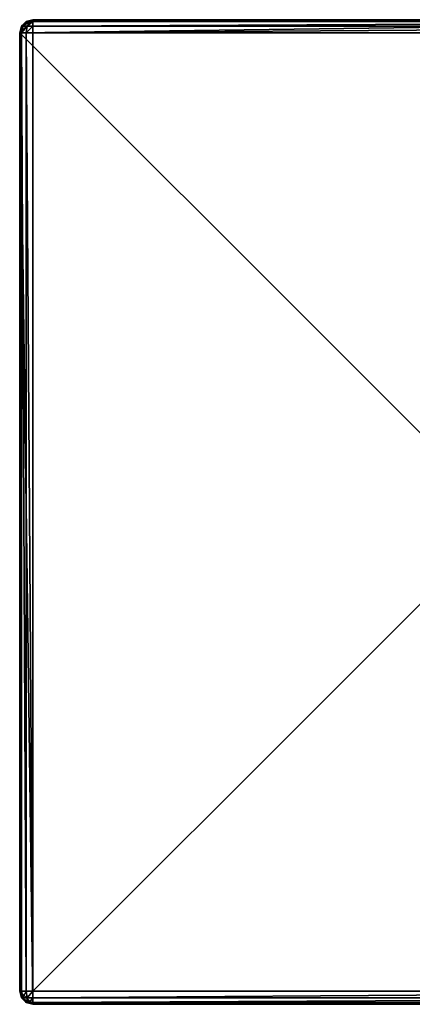
# Model space of a CAD drawing. Extents: x -30 to 30, y -30 to 30.
# Drawn here: x -30 to -6.1, y -30 to 30 of the extents above; entities that cross this region are included whole.
import ezdxf

# ---------------------------------------------------------------- set-up
doc = ezdxf.new("R2010")
doc.units = 0
doc.header["$MEASUREMENT"] = 0
doc.layers.add('L2', color=7, linetype='Continuous')

msp = doc.modelspace()

# ---------------------------------------------------------------- linework, layer by layer
at = {"layer": 'L2', "color": 7}
for points in [[(-30, 29.2), (-29.6, 29.89282), (-29.2, 30)], [(-30, 29.2), (-29.2, 30), (29.2, 30)], [(29.2, 30), (29.2, -30), (-30, 29.2)], [(-29.2, 30, 8.2), (-29.2, 30), (-29.6, 29.89282)], [(-29.2, 30, 8.2), (-29.6, 29.89282), (-29.6, 29.89282, 8.2)], [(-29.6, 29.89282, 8.2), (-29.54641, 29.89282, 8.4), (-29.2, 30, 8.2)], [(-29.4, 29.89282, 8.54641), (-29.2, 30, 8.2), (-29.54641, 29.89282, 8.4)], [(-29.4, 29.89282, 8.54641), (-29.2, 29.89282, 8.6), (-29.2, 30, 8.2)], [(29.2, 30), (-29.2, 30), (29.2, 30, 8.2)], [(29.2, 30, 8.2), (-29.2, 30), (-29.2, 30, 8.2)], [(29.2, 30, 8.2), (-29.2, 30, 8.2), (-29.2, 29.89282, 8.6)], [(29.2, 30, 8.2), (-29.2, 29.89282, 8.6), (29.2, 29.89282, 8.6)], [(-29.89282, 29.6), (-29.6, 29.89282), (-30, 29.2)], [(-29.89282, 29.6, 8.2), (-29.89282, 29.6), (-30, 29.2)], [(-29.89282, 29.6, 8.2), (-30, 29.2), (-30, 29.2, 8.2)], [(-29.89282, 29.2, 8.6), (-29.8, 29.6, 8.54641), (-30, 29.2, 8.2)], [(-30, 29.2, 8.2), (-29.8, 29.6, 8.54641), (-29.89282, 29.6, 8.2)], [(-29.6, 29.89282, 8.2), (-29.6, 29.89282), (-29.89282, 29.6)], [(-29.6, 29.89282, 8.2), (-29.89282, 29.6), (-29.89282, 29.6, 8.2)], [(-29.8, 29.6, 8.54641), (-29.54641, 29.89282, 8.4), (-29.89282, 29.6, 8.2)], [(-29.89282, 29.6, 8.2), (-29.54641, 29.89282, 8.4), (-29.6, 29.89282, 8.2)], [(-29.6, 29.2, 8.89282), (-29.54641, 29.6, 8.8), (-29.89282, 29.2, 8.6)], [(-29.89282, 29.2, 8.6), (-29.54641, 29.6, 8.8), (-29.8, 29.6, 8.54641)], [(-29.54641, 29.6, 8.8), (-29.4, 29.89282, 8.54641), (-29.8, 29.6, 8.54641)], [(-29.8, 29.6, 8.54641), (-29.4, 29.89282, 8.54641), (-29.54641, 29.89282, 8.4)], [(-29.2, 29.2, 9), (-29.2, 29.6, 8.89282), (-29.6, 29.2, 8.89282)], [(-29.6, 29.2, 8.89282), (-29.2, 29.6, 8.89282), (-29.54641, 29.6, 8.8)], [(-29.2, 29.6, 8.89282), (-29.2, 29.89282, 8.6), (-29.54641, 29.6, 8.8)], [(-29.54641, 29.6, 8.8), (-29.2, 29.89282, 8.6), (-29.4, 29.89282, 8.54641)], [(29.2, 29.89282, 8.6), (-29.2, 29.89282, 8.6), (-29.2, 29.6, 8.89282)], [(29.2, 29.89282, 8.6), (-29.2, 29.6, 8.89282), (29.2, 29.6, 8.89282)], [(29.2, 29.6, 8.89282), (-29.2, 29.6, 8.89282), (-29.2, 29.2, 9)], [(29.2, 29.6, 8.89282), (-29.2, 29.2, 9), (29.2, 29.2, 9)], [(-30, 29.2), (-30, -29.2), (-30, 29.2, 8.2)], [(-30, 29.2, 8.2), (-30, -29.2), (-30, -29.2, 8.2)], [(-30, 29.2), (29.2, -30), (-29.2, -30)], [(-30, 29.2), (-29.2, -30), (-30, -29.2)], [(-30, 29.2, 8.2), (-30, -29.2, 8.2), (-29.89282, -29.2, 8.6)], [(-30, 29.2, 8.2), (-29.89282, -29.2, 8.6), (-29.89282, 29.2, 8.6)], [(-29.89282, 29.2, 8.6), (-29.89282, -29.2, 8.6), (-29.6, -29.2, 8.89282)], [(-29.89282, 29.2, 8.6), (-29.6, -29.2, 8.89282), (-29.6, 29.2, 8.89282)], [(-29.6, 29.2, 8.89282), (-29.6, -29.2, 8.89282), (-29.2, -29.2, 9)], [(-29.6, 29.2, 8.89282), (-29.2, -29.2, 9), (-29.2, 29.2, 9)], [(29.2, -29.2, 9), (29.2, 29.2, 9), (-29.2, -29.2, 9)], [(-29.2, -29.2, 9), (29.2, 29.2, 9), (-29.2, 29.2, 9)], [(-30, -29.2), (-29.2, -30), (-29.89282, -29.6)], [(-30, -29.2, 8.2), (-30, -29.2), (-29.89282, -29.6)], [(-30, -29.2, 8.2), (-29.89282, -29.6), (-29.89282, -29.6, 8.2)], [(-29.89282, -29.6, 8.2), (-29.89282, -29.2, 8.6), (-30, -29.2, 8.2)], [(-29.8, -29.6, 8.54641), (-29.6, -29.2, 8.89282), (-29.89282, -29.2, 8.6)], [(-29.8, -29.6, 8.54641), (-29.89282, -29.2, 8.6), (-29.89282, -29.6, 8.2)], [(-29.54641, -29.6, 8.8), (-29.6, -29.2, 8.89282), (-29.8, -29.6, 8.54641)], [(-29.54641, -29.6, 8.8), (-29.2, -29.2, 9), (-29.6, -29.2, 8.89282)], [(-29.2, -29.6, 8.89282), (-29.2, -29.2, 9), (-29.54641, -29.6, 8.8)], [(-29.2, -29.6, 8.89282), (29.2, -29.6, 8.89282), (29.2, -29.2, 9)], [(-29.2, -29.6, 8.89282), (29.2, -29.2, 9), (-29.2, -29.2, 9)], [(-29.2, -30), (-29.6, -29.89282), (-29.89282, -29.6)], [(-29.89282, -29.6, 8.2), (-29.89282, -29.6), (-29.6, -29.89282)], [(-29.89282, -29.6, 8.2), (-29.6, -29.89282), (-29.6, -29.89282, 8.2)], [(-29.6, -29.89282, 8.2), (-29.8, -29.6, 8.54641), (-29.89282, -29.6, 8.2)], [(-29.54641, -29.89282, 8.4), (-29.54641, -29.6, 8.8), (-29.8, -29.6, 8.54641)], [(-29.54641, -29.89282, 8.4), (-29.8, -29.6, 8.54641), (-29.6, -29.89282, 8.2)], [(-29.6, -29.89282, 8.2), (-29.6, -29.89282), (-29.2, -30)], [(-29.6, -29.89282, 8.2), (-29.2, -30), (-29.2, -30, 8.2)], [(-29.2, -30, 8.2), (-29.54641, -29.89282, 8.4), (-29.6, -29.89282, 8.2)], [(-29.4, -29.89282, 8.54641), (-29.2, -29.6, 8.89282), (-29.54641, -29.6, 8.8)], [(-29.4, -29.89282, 8.54641), (-29.54641, -29.6, 8.8), (-29.54641, -29.89282, 8.4)], [(-29.4, -29.89282, 8.54641), (-29.54641, -29.89282, 8.4), (-29.2, -30, 8.2)], [(-29.2, -29.89282, 8.6), (-29.2, -29.6, 8.89282), (-29.4, -29.89282, 8.54641)], [(-29.2, -29.89282, 8.6), (-29.4, -29.89282, 8.54641), (-29.2, -30, 8.2)], [(-29.2, -29.89282, 8.6), (29.2, -29.89282, 8.6), (29.2, -29.6, 8.89282)], [(-29.2, -29.89282, 8.6), (29.2, -29.6, 8.89282), (-29.2, -29.6, 8.89282)], [(-29.2, -30, 8.2), (29.2, -30, 8.2), (29.2, -29.89282, 8.6)], [(-29.2, -30, 8.2), (29.2, -29.89282, 8.6), (-29.2, -29.89282, 8.6)], [(-29.2, -30), (29.2, -30), (-29.2, -30, 8.2)], [(-29.2, -30, 8.2), (29.2, -30), (29.2, -30, 8.2)]]:
    msp.add_3dface(points, dxfattribs=at)

doc.saveas('drawing.dxf')
